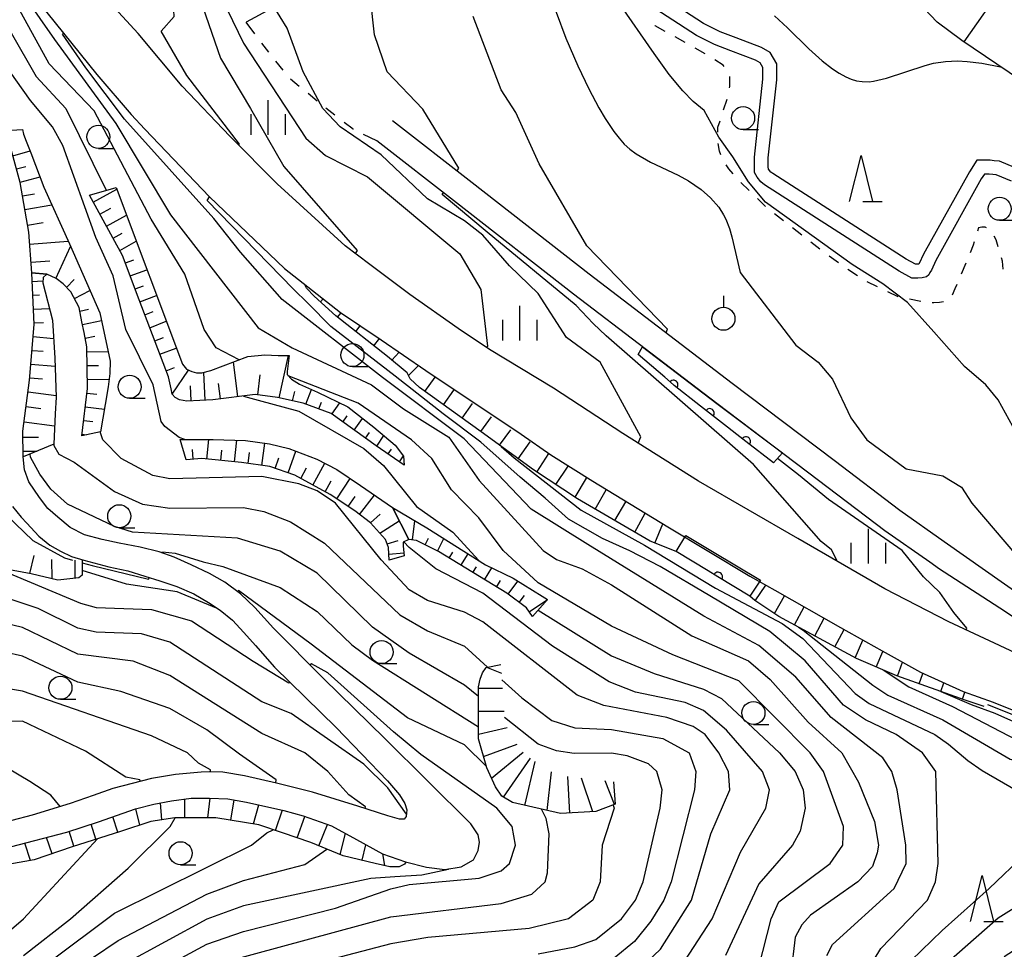
# Model space of a CAD drawing. Units: metres. Extents: x -46055 to -43747, y -144091 to -142373.
# Drawn here: x -44724 to -44617, y -142749 to -142648 of the extents above; entities that cross this region are included whole.
import ezdxf

# ---------------------------------------------------------------- set-up
doc = ezdxf.new("R2010")
doc.units = ezdxf.units.M
doc.header["$LTSCALE"] = 2.5
doc.layers.get('0').update_dxf_attribs({"linetype": 'CONTINUOUS'})
for name, color, linetype in [('2101000', 7, 'CONTINUOUS'), ('5101000', 7, 'CONTINUOUS'), ('6101110', 7, 'CONTINUOUS'), ('6101120', 7, 'CONTINUOUS'), ('6101990', 7, 'CONTINUOUS'), ('6110110', 7, 'CONTINUOUS'), ('6110120', 7, 'CONTINUOUS'), ('6130000', 7, 'CONTINUOUS'), ('6301000', 7, 'CONTINUOUS'), ('6319000', 7, 'CONTINUOUS'), ('6331000', 7, 'CONTINUOUS'), ('6332000', 7, 'CONTINUOUS'), ('6334000', 7, 'CONTINUOUS'), ('7101000', 7, 'CONTINUOUS'), ('7102000', 7, 'CONTINUOUS'), ('7201110', 7, 'CONTINUOUS'), ('7201990', 7, 'CONTINUOUS')]:
    doc.layers.add(name, color=color, linetype=linetype)

# ---------------------------------------------------------------- blocks, each defined once
blk = doc.blocks.new('633100')
at = {"color": 0, "linetype": 'ByBlock', "lineweight": -2}
blk.add_lwpolyline([(0, -0.5), (0.67, -0.5)], dxfattribs=at)
blk.add_circle((0, 0), 0.5, dxfattribs=at)
blk = doc.blocks.new('633400')
at = {"color": 0, "linetype": 'ByBlock', "lineweight": -2}
for points in [[(0, -0.75), (0, 0.75)], [(-0.75, -0.75), (-0.75, 0.15)], [(0.75, -0.75), (0.75, 0.15)]]:
    blk.add_lwpolyline(points, dxfattribs=at)
blk = doc.blocks.new('633200')
at = {"color": 0, "linetype": 'ByBlock', "lineweight": -2}
for points in [[(-0.5, -1), (0, 1), (0.5, -1)], [(0.08, -1), (0.92, -1)]]:
    blk.add_lwpolyline(points, dxfattribs=at)
blk = doc.blocks.new('631900')
at = {"color": 0, "linetype": 'ByBlock', "lineweight": -2}
blk.add_lwpolyline([(0, 0.75), (0, 0.25)], dxfattribs=at)
blk.add_circle((0, -0.25), 0.5, dxfattribs=at)
blk = doc.blocks.new('DMDR_HANEN_0.2')
at = {"color": 0, "linetype": 'Continuous', "lineweight": -2}
blk.add_arc((0, 0), 1, 180, 0, dxfattribs=at)

msp = doc.modelspace()

# ---------------------------------------------------------------- linework, layer by layer
at = {"layer": '2101000', "flags": 128}
for points in [[(-44706.67, -142655.55), (-44711.43, -142649.83), (-44717.4, -142643.35), (-44719.33, -142640.86), (-44722.05, -142636.87), (-44726.55, -142630.1)], [(-44733.65, -142630.4), (-44731.17, -142634.59), (-44728.82, -142638), (-44726.86, -142640.55), (-44721.37, -142647.55), (-44715.92, -142654.31), (-44712.21, -142658.65), (-44710.71, -142660.23)], [(-44673.26, -142684.18), (-44676.66, -142681.88), (-44681.92, -142678.2), (-44686.26, -142674.95), (-44688.97, -142672.92), (-44696.34, -142666.19), (-44701.5, -142660.99), (-44706.67, -142655.55)], [(-44683.81, -142659.3), (-44675.16, -142666.04), (-44662.43, -142675.95), (-44646.89, -142687.81), (-44635.83, -142696.18), (-44628.69, -142701.63), (-44623.85, -142705.01), (-44613.17, -142712.52), (-44612.34, -142713.3), (-44612.21, -142713.66), (-44612.15, -142713.93), (-44612.15, -142714.35), (-44612.15, -142714.74), (-44612.15, -142715.26), (-44612.15, -142715.84), (-44612.15, -142716.62), (-44612.09, -142716.84)], [(-44725.33, -142738.21), (-44719.2, -142736.59), (-44715.74, -142735.48), (-44711.75, -142734.08), (-44709.76, -142733.57), (-44707.84, -142733.2), (-44705.7, -142732.9), (-44703.71, -142732.9), (-44701.72, -142732.98), (-44699.66, -142733.35), (-44695.6, -142734.23), (-44693.53, -142734.82), (-44690.43, -142735.93), (-44687.71, -142737.4), (-44684.9, -142738.95), (-44682.39, -142739.84), (-44680.11, -142740.42), (-44678.12, -142740.64), (-44676.34, -142740.35), (-44675.02, -142739.61), (-44674.5, -142738.58), (-44674.35, -142737.69), (-44674.5, -142736.88), (-44675.31, -142735.7), (-44684.64, -142726.41), (-44691.31, -142719.92), (-44696.74, -142714.43), (-44698.77, -142712.19), (-44700.32, -142710.71), (-44702.02, -142709.46), (-44703.71, -142708.5), (-44705.7, -142707.55), (-44707.55, -142706.73), (-44709.17, -142706.14), (-44711.24, -142705.63), (-44713.52, -142705.19), (-44715.37, -142704.82), (-44717.29, -142704.3), (-44718.84, -142703.49), (-44720.16, -142702.39), (-44721.27, -142701.43), (-44722.16, -142700.25), (-44723.34, -142698.55), (-44723.78, -142697.23), (-44723.95, -142695.83), (-44723.97, -142693.06), (-44723.24, -142687.5), (-44722.74, -142681.44), (-44722.99, -142675.85), (-44723.34, -142671.42), (-44724.25, -142666.03), (-44725.69, -142660.85)], [(-44710.71, -142660.23), (-44703.7, -142667.58), (-44695.56, -142675.37), (-44689.45, -142680.16), (-44685.03, -142683.12), (-44680.2, -142686.45)], [(-44614.45, -142714.71), (-44614.73, -142714.32), (-44617.21, -142712.68), (-44623.87, -142708.37), (-44624.36, -142708.05), (-44625.44, -142707.29), (-44630.33, -142703.87), (-44637.51, -142698.39), (-44648.57, -142690.02), (-44664.13, -142678.15), (-44676.86, -142668.23), (-44685.52, -142661.5)], [(-44650.55, -142698.49), (-44658.78, -142693.29), (-44666.31, -142688.37), (-44673.26, -142684.18)], [(-44680.2, -142686.45), (-44669.84, -142693.35), (-44666.59, -142695.61), (-44662.04, -142698.47), (-44653.88, -142703.45)], [(-44630.33, -142710.17), (-44639.77, -142704.71), (-44650.55, -142698.49)], [(-44725.11, -142701.21), (-44724.15, -142702.39), (-44723.56, -142703.05), (-44722.23, -142704.45), (-44721.05, -142705.41), (-44719.87, -142706.07), (-44718.69, -142706.66), (-44717.36, -142707.07), (-44714.63, -142707.77), (-44712.57, -142708.21), (-44710.72, -142708.8), (-44709.1, -142709.31), (-44707.25, -142709.9), (-44705.41, -142710.71), (-44703.79, -142711.67), (-44702.53, -142712.48), (-44701.21, -142713.59), (-44699.95, -142714.92), (-44698.7, -142716.32), (-44696.63, -142718.68), (-44689.92, -142725.24), (-44684.35, -142731.01), (-44683.06, -142732.53), (-44682.47, -142733.49), (-44682.25, -142734.16), (-44682.32, -142734.89), (-44682.54, -142735.19), (-44683.06, -142735.19), (-44684.31, -142734.82), (-44687.56, -142733.79), (-44692.5, -142732.24), (-44696.41, -142731.28), (-44699.88, -142730.47), (-44702.24, -142730.1), (-44703.71, -142730.03), (-44704.61, -142730.1), (-44707.4, -142730.32), (-44709.98, -142730.77), (-44714.19, -142731.87), (-44716.33, -142732.61), (-44718.83, -142733.5), (-44722.97, -142734.75), (-44725.18, -142735.34)], [(-44653.88, -142703.45), (-44644.99, -142708.79), (-44642.25, -142710.32), (-44635.13, -142714.36), (-44630.6, -142716.92), (-44626.45, -142719.23), (-44621.79, -142721.32), (-44618.54, -142722.49), (-44614.25, -142724.21), (-44609.04, -142725.79)], [(-44616.14, -142717.12), (-44623.37, -142713.77), (-44630.33, -142710.17)]]:
    msp.add_lwpolyline(points, dxfattribs=at)
at = {"layer": '5101000', "flags": 128}
for points in [[(-44616.22, -142664.4), (-44617.84, -142663.71), (-44618.43, -142663.67), (-44618.87, -142663.6), (-44620.33, -142663.6), (-44621.13, -142664.87), (-44626.12, -142673.81), (-44626.58, -142674.84), (-44626.62, -142674.91), (-44626.77, -142674.91), (-44626.98, -142674.91), (-44627.98, -142674.35), (-44642.48, -142665.07), (-44642.69, -142664.89), (-44642.94, -142664.6), (-44642.97, -142664.53), (-44642.98, -142664.36), (-44642.98, -142663.35), (-44642.06, -142654.88), (-44642.06, -142654.55), (-44642.06, -142654.3), (-44642.06, -142653.89), (-44642.06, -142653.15), (-44642.78, -142651.91), (-44643.73, -142651.38), (-44646.48, -142650.31), (-44648.22, -142649.65), (-44650.01, -142648.75), (-44665.9, -142638.41)], [(-44616.54, -142665.9), (-44618.2, -142665.2), (-44618.59, -142665.17), (-44618.98, -142665.11), (-44619.5, -142665.11), (-44619.83, -142665.64), (-44624.77, -142674.49), (-44625.24, -142675.54), (-44625.41, -142675.82), (-44625.54, -142676.07), (-44625.77, -142676.29), (-44626.24, -142676.4), (-44626.73, -142676.42), (-44627.37, -142676.42), (-44628.75, -142675.65), (-44643.39, -142666.28), (-44643.77, -142665.95), (-44644.19, -142665.45), (-44644.46, -142664.95), (-44644.49, -142664.4), (-44644.49, -142663.27), (-44643.57, -142654.8), (-44643.57, -142654.55), (-44643.57, -142654.3), (-44643.57, -142653.88), (-44643.57, -142653.55), (-44643.87, -142653.03), (-44644.37, -142652.75), (-44647.03, -142651.72), (-44648.83, -142651.03), (-44650.76, -142650.06), (-44666.7, -142639.7)]]:
    msp.add_lwpolyline(points, dxfattribs=at)
at = {"layer": '6101110', "flags": 128}
for points in [[(-44717.55, -142693.54), (-44716.96, -142688.42), (-44717.01, -142683.88), (-44717.32, -142682.33), (-44717.57, -142681.17), (-44717.87, -142679.62), (-44718.75, -142677.9), (-44719.61, -142677.04), (-44720.36, -142676.46), (-44721.38, -142675.99), (-44722.99, -142675.85), (-44723.34, -142671.42), (-44724.25, -142666.03), (-44725.69, -142660.85), (-44725.88, -142660.4)], [(-44682.54, -142696.72), (-44685.58, -142694.62), (-44690.48, -142691.12), (-44693.52, -142689.99), (-44696.29, -142689.38), (-44698.75, -142689.07), (-44703.35, -142689.65), (-44706.17, -142689.78), (-44706.97, -142689.64), (-44707.42, -142689.37), (-44707.75, -142689.04), (-44707.86, -142688.45), (-44708.16, -142687.15), (-44711.34, -142678.77), (-44713.13, -142673.95), (-44716.72, -142667.42)], [(-44723.95, -142695.83), (-44723.97, -142693.06), (-44723.24, -142687.5), (-44722.74, -142681.44), (-44722.99, -142675.85)], [(-44684.18, -142707.04), (-44684.24, -142705.69), (-44684.57, -142704.8), (-44686.2, -142703), (-44687.91, -142701.7), (-44690.6, -142699.92), (-44694.44, -142697.82), (-44697.15, -142696.88), (-44700.23, -142696.46), (-44704.54, -142696.01), (-44706.23, -142696.15)], [(-44668.61, -142713.17), (-44669.24, -142712.23), (-44671.4, -142710.65), (-44678.81, -142706.13), (-44681.22, -142704.91), (-44682.05, -142704.8)]]:
    msp.add_lwpolyline(points, dxfattribs=at)
at = {"layer": '6101120', "flags": 128}
for points in [[(-44615.56, -142654.9), (-44621.95, -142650.61), (-44624.64, -142648.61), (-44628.12, -142644.93), (-44631.44, -142641.22), (-44634.07, -142637.32), (-44636.41, -142633.49), (-44639.07, -142629.06), (-44641.69, -142624.91), (-44642.66, -142623.53), (-44643.3, -142622.59), (-44643.85, -142620.76), (-44644.48, -142617.58), (-44645.36, -142613.01), (-44646.41, -142610.07), (-44647.66, -142607.61), (-44650.53, -142603.68), (-44653.05, -142600.91), (-44656.53, -142598.14), (-44661.48, -142594.45), (-44670.31, -142586.92), (-44678.77, -142579.44), (-44691.35, -142568.61), (-44691.92, -142565.57)], [(-44725.88, -142660.4), (-44724, -142660.27), (-44723.91, -142660.77), (-44723.61, -142661.54), (-44723.11, -142662.79), (-44721.68, -142666.53), (-44718.92, -142672.7), (-44715.6, -142680.2), (-44714.5, -142685.43), (-44714.53, -142686.76), (-44714.69, -142688.23), (-44715.03, -142690.16), (-44715.55, -142693.13), (-44717.55, -142693.54)], [(-44716.72, -142667.42), (-44713.85, -142666.56), (-44706.64, -142685.77), (-44706.2, -142686.3), (-44705.61, -142686.57), (-44705.12, -142686.71), (-44704.54, -142686.71), (-44703.54, -142686.47), (-44699.52, -142684.92), (-44697.7, -142684.75), (-44696.23, -142684.81), (-44695.04, -142684.84), (-44695.26, -142686.55), (-44695.26, -142686.89), (-44694.77, -142687.41), (-44693.91, -142687.94), (-44691.95, -142688.8), (-44688.68, -142690.41), (-44685.83, -142692.59), (-44683.51, -142694.56), (-44682.6, -142695.75), (-44682.54, -142696.72)], [(-44722.99, -142675.85), (-44721.38, -142675.99), (-44721.77, -142676.35), (-44721.8, -142676.93), (-44720.75, -142681), (-44720.5, -142685.12), (-44720.37, -142689.36), (-44720.45, -142691.16), (-44720.62, -142694.45), (-44723.95, -142695.83)], [(-44706.23, -142696.15), (-44706.89, -142693.96), (-44703.3, -142693.94), (-44699.78, -142694.05), (-44697.18, -142694.41), (-44695.08, -142694.94), (-44692.03, -142696.08), (-44689.85, -142697.21), (-44687.28, -142698.96), (-44683.82, -142701.34), (-44682.05, -142704.8), (-44682.66, -142705.11), (-44682.66, -142705.55), (-44682.55, -142706.57), (-44684.18, -142707.04)], [(-44682.05, -142704.8), (-44683.82, -142701.34), (-44680.08, -142703.56), (-44673.69, -142707.55), (-44670.71, -142709.02), (-44667.53, -142710.98), (-44666.96, -142711.31), (-44668.61, -142713.17)]]:
    msp.add_lwpolyline(points, dxfattribs=at)
at = {"layer": '6101990', "flags": 128}
for points in [[(-44617.35, -142644.5), (-44621.72, -142650.76)], [(-44725.06, -142663.12), (-44723.19, -142662.6)], [(-44724.66, -142664.56), (-44723.65, -142664.28)], [(-44724.26, -142666.01), (-44722.11, -142665.41)], [(-44724.01, -142667.49), (-44722.72, -142667.27)], [(-44716.32, -142668.15), (-44713.78, -142666.75)], [(-44723.76, -142668.96), (-44720.81, -142668.47)], [(-44715.6, -142669.46), (-44714.42, -142668.81)], [(-44714.88, -142670.78), (-44712.71, -142669.59)], [(-44723.47, -142670.66), (-44721.78, -142670.37)], [(-44714.15, -142672.09), (-44713.17, -142671.55)], [(-44723.24, -142672.74), (-44719.05, -142672.41)], [(-44720.38, -142676.45), (-44718.79, -142672.99)], [(-44713.43, -142673.41), (-44711.65, -142672.42)], [(-44723.08, -142674.7), (-44721.04, -142674.55)], [(-44712.82, -142674.77), (-44711.92, -142674.44)], [(-44712.3, -142676.18), (-44710.49, -142675.5)], [(-44722.95, -142676.78), (-44721.79, -142676.73)], [(-44719.24, -142677.42), (-44718.4, -142676.58)], [(-44711.78, -142677.58), (-44710.87, -142677.25)], [(-44722.88, -142678.28), (-44722.17, -142678.25)], [(-44718.38, -142678.62), (-44716.68, -142677.75)], [(-44711.25, -142678.99), (-44709.44, -142678.3)], [(-44722.81, -142679.78), (-44721.08, -142679.7)], [(-44717.8, -142679.99), (-44716.83, -142679.8)], [(-44710.72, -142680.39), (-44709.82, -142680.05)], [(-44722.75, -142681.28), (-44721.74, -142681.23)], [(-44717.5, -142681.46), (-44715.43, -142681.02)], [(-44710.19, -142681.8), (-44708.39, -142681.11)], [(-44722.85, -142682.77), (-44720.63, -142682.96)], [(-44717.2, -142682.93), (-44716.15, -142682.73)], [(-44709.65, -142683.23), (-44708.7, -142682.88)], [(-44722.98, -142684.27), (-44721.76, -142684.37)], [(-44717.01, -142684.42), (-44714.72, -142684.39)], [(-44709.1, -142684.67), (-44707.3, -142684.02)], [(-44723.1, -142685.76), (-44720.47, -142685.98)], [(-44700.61, -142689.3), (-44701.09, -142685.52)], [(-44696.12, -142689.41), (-44695.11, -142684.84)], [(-44716.99, -142685.92), (-44715.75, -142685.9)], [(-44708.41, -142686.48), (-44707.5, -142686.12)], [(-44707.75, -142689.02), (-44705.99, -142686.4)], [(-44704.17, -142689.69), (-44704.31, -142686.66)], [(-44723.22, -142687.26), (-44721.83, -142687.37)], [(-44716.97, -142687.42), (-44714.6, -142687.39)], [(-44702.51, -142689.54), (-44702.71, -142687.88)], [(-44698.45, -142689.11), (-44698.18, -142686.94)], [(-44723.41, -142688.78), (-44720.37, -142689.17)], [(-44717.02, -142688.91), (-44715.94, -142689.04)], [(-44705.68, -142689.76), (-44705.76, -142688.11)], [(-44694.66, -142689.74), (-44694.44, -142688.74)], [(-44693.21, -142690.11), (-44692.61, -142688.51)], [(-44691.8, -142690.63), (-44691.53, -142689.89)], [(-44690.41, -142691.18), (-44689.55, -142689.98)], [(-44723.62, -142690.37), (-44722.03, -142690.57)], [(-44717.19, -142690.4), (-44715.11, -142690.64)], [(-44723.83, -142692.02), (-44720.52, -142692.46)], [(-44717.36, -142691.89), (-44716.37, -142692.01)], [(-44689.19, -142692.05), (-44688.72, -142691.39)], [(-44687.97, -142692.92), (-44687.06, -142691.65)], [(-44686.74, -142693.79), (-44686.31, -142693.18)], [(-44723.96, -142693.71), (-44722.27, -142693.7)], [(-44717.53, -142693.38), (-44717.06, -142693.44)], [(-44703.97, -142696.07), (-44703.75, -142693.94)], [(-44700.98, -142696.38), (-44700.74, -142694.02)], [(-44698.01, -142696.76), (-44697.68, -142694.34)], [(-44685.52, -142694.66), (-44684.74, -142693.52)], [(-44723.95, -142695.21), (-44722.42, -142695.2)], [(-44705.46, -142696.09), (-44705.55, -142695.02)], [(-44702.48, -142696.23), (-44702.36, -142695.1)], [(-44699.49, -142696.56), (-44699.33, -142695.35)], [(-44695.13, -142697.58), (-44694.32, -142695.22)], [(-44684.29, -142695.51), (-44683.93, -142695)], [(-44696.55, -142697.09), (-44696.15, -142695.93)], [(-44683.06, -142696.37), (-44682.61, -142695.73)], [(-44693.77, -142698.19), (-44693.14, -142697.04)], [(-44692.45, -142698.91), (-44691.15, -142696.53)], [(-44691.14, -142699.63), (-44690.48, -142698.43)], [(-44689.86, -142700.41), (-44688.4, -142698.2)], [(-44688.61, -142701.24), (-44687.88, -142700.14)], [(-44687.38, -142702.1), (-44685.78, -142699.99)], [(-44686.19, -142703.01), (-44685.15, -142702.07)], [(-44685.18, -142704.13), (-44683.09, -142702.77)], [(-44681.65, -142704.86), (-44681.38, -142702.79)], [(-44684.39, -142705.27), (-44683.2, -142704.93)], [(-44680.27, -142705.39), (-44679.9, -142704.65)], [(-44678.93, -142706.07), (-44678.24, -142704.71)], [(-44684.21, -142706.42), (-44682.58, -142706.26)], [(-44677.65, -142706.84), (-44677.26, -142706.2)], [(-44676.37, -142707.62), (-44675.6, -142706.36)], [(-44675.09, -142708.4), (-44674.7, -142707.78)], [(-44673.8, -142709.18), (-44673.01, -142707.88)], [(-44672.52, -142709.97), (-44672.09, -142709.26)], [(-44671.25, -142710.76), (-44670.2, -142709.33)], [(-44670.04, -142711.64), (-44669.48, -142710.88)], [(-44668.96, -142712.65), (-44666.97, -142711.31)]]:
    msp.add_lwpolyline(points, dxfattribs=at)
at = {"layer": '6110110', "linetype": 'Continuous'}
for points in [[(-44654.23, -142687.19), (-44657.1, -142684.73)], [(-44653.29, -142688.01), (-44654.23, -142687.19)], [(-44653.2, -142688.08), (-44653.29, -142688.01)], [(-44650.33, -142690.32), (-44653.2, -142688.08)], [(-44649.35, -142691.09), (-44650.33, -142690.32)], [(-44647.42, -142692.6), (-44649.35, -142691.09)], [(-44646.39, -142693.4), (-44647.42, -142692.6)], [(-44645.4, -142694.16), (-44646.39, -142693.4)], [(-44642.41, -142696.48), (-44645.4, -142694.16)], [(-44649.52, -142708.21), (-44652.97, -142706.13)], [(-44648.45, -142708.86), (-44649.52, -142708.21)], [(-44645, -142710.95), (-44648.45, -142708.86)]]:
    msp.add_lwpolyline(points, dxfattribs=at)
at = {"layer": '6110120', "flags": 128}
for points in [[(-44657.1, -142684.73), (-44656.63, -142683.87), (-44648.57, -142690.02), (-44641.45, -142695.4), (-44642.41, -142696.48)], [(-44652.97, -142706.13), (-44651.94, -142704.39), (-44649.04, -142706.1), (-44643.83, -142709.22), (-44645, -142710.95)]]:
    msp.add_lwpolyline(points, dxfattribs=at)
at = {"layer": '6130000', "linetype": 'Continuous'}
msp.add_lwpolyline([(-44694.66, -142645.86), (-44699.72, -142648.61)], dxfattribs=at)
at = {"layer": '6301000', "linetype": 'Continuous'}
for points in [[(-44698.77, -142649.89), (-44699.72, -142648.61)], [(-44655.27, -142649), (-44655.29, -142649)], [(-44654.2, -142649.61), (-44655.27, -142649)], [(-44652.01, -142650.83), (-44653.11, -142650.22)], [(-44697.25, -142651.87), (-44698.02, -142650.88)], [(-44649.83, -142652.05), (-44650.92, -142651.44)], [(-44695.7, -142653.83), (-44696.47, -142652.85)], [(-44647.89, -142653.27), (-44648.77, -142652.71)], [(-44647.77, -142653.43), (-44647.89, -142653.27)], [(-44693.94, -142655.59), (-44694.91, -142654.79)], [(-44647.17, -142655.04), (-44647.17, -142654.51)], [(-44647.18, -142655.76), (-44647.17, -142655.6)], [(-44647.17, -142655.6), (-44647.17, -142655.04)], [(-44692.01, -142657.18), (-44692.98, -142656.38)], [(-44690.06, -142658.73), (-44691.05, -142657.97)], [(-44647.83, -142658.15), (-44647.43, -142656.97)], [(-44688.1, -142660.24), (-44689.07, -142659.5)], [(-44648.45, -142660.02), (-44648.22, -142659.34)], [(-44648.45, -142660.55), (-44648.45, -142660.02)], [(-44688.07, -142660.26), (-44688.1, -142660.24)], [(-44685.52, -142661.5), (-44686.95, -142660.8)], [(-44648.28, -142662.63), (-44648.44, -142661.8)], [(-44648.13, -142663.01), (-44648.28, -142662.63)], [(-44647.26, -142664.54), (-44647.55, -142664.11)], [(-44646.78, -142665.09), (-44647.26, -142664.54)], [(-44645.06, -142666.9), (-44645.96, -142666.03)], [(-44643.28, -142668.63), (-44644.16, -142667.77)], [(-44643.27, -142668.64), (-44643.28, -142668.63)], [(-44641.31, -142670.2), (-44642.29, -142669.42)], [(-44639.35, -142671.75), (-44640.33, -142670.97)], [(-44620.14, -142670.95), (-44620.25, -142671.3)], [(-44619.78, -142670.89), (-44620.14, -142670.95)], [(-44619.4, -142670.9), (-44619.78, -142670.89)], [(-44619.28, -142670.97), (-44619.4, -142670.9)], [(-44618.23, -142672.25), (-44618.42, -142671.85)], [(-44637.37, -142673.27), (-44638.37, -142672.52)], [(-44620.7, -142672.83), (-44621.05, -142673.66)], [(-44620.6, -142672.49), (-44620.7, -142672.83)], [(-44617.99, -142673.03), (-44618.23, -142672.25)], [(-44635.36, -142674.77), (-44636.36, -142674.02)], [(-44621.53, -142674.81), (-44622.01, -142675.97)], [(-44617.54, -142674.58), (-44617.65, -142674.23)], [(-44617.45, -142675.46), (-44617.54, -142674.58)], [(-44633.29, -142676.17), (-44634.34, -142675.49)], [(-44631.11, -142677.37), (-44632.23, -142676.82)], [(-44622.5, -142677.12), (-44622.69, -142677.59)], [(-44628.86, -142678.46), (-44629.98, -142677.92)], [(-44622.69, -142677.59), (-44622.98, -142678.27)], [(-44626.41, -142678.96), (-44627.64, -142678.72)], [(-44624.99, -142679.11), (-44625.17, -142679.11)], [(-44624.36, -142679.08), (-44624.99, -142679.11)], [(-44623.93, -142679), (-44624.36, -142679.08)]]:
    msp.add_lwpolyline(points, dxfattribs=at)
at = {"layer": '7101000', "flags": 128}
for points, elevation in [([(-44729.04, -142638.32), (-44720.55, -142650.48), (-44713.87, -142659.62), (-44707.94, -142669.53), (-44698.42, -142681.83), (-44694.73, -142684), (-44686.09, -142688), (-44682.62, -142690.62), (-44677.7, -142693.7), (-44674.39, -142698.39), (-44667.43, -142706), (-44666, -142706.97), (-44663.19, -142708), (-44660, -142709.75), (-44651.28, -142715.28), (-44645.11, -142718), (-44642.77, -142720), (-44638.64, -142724.64), (-44634.99, -142728), (-44633.17, -142731.17), (-44631.44, -142735.44), (-44631, -142738), (-44631.16, -142738.84), (-44631.67, -142740.33), (-44633.24, -142742), (-44638.38, -142745.62), (-44639.35, -142746.65), (-44640.07, -142748), (-44640.53, -142752)], 160), ([(-44657.12, -142694.35), (-44656.84, -142693.65), (-44661.24, -142685.54), (-44664.89, -142682.88), (-44668, -142678.08), (-44671.1, -142675.1), (-44674, -142671.74), (-44676, -142670.19), (-44680, -142667.82), (-44685.03, -142663.03), (-44689.48, -142660), (-44691.37, -142658), (-44693.52, -142654), (-44695.26, -142649.26), (-44697.52, -142645.52)], 150), ([(-44719.91, -142733.82), (-44720.95, -142732.59), (-44723.23, -142731.11), (-44725.7, -142729.63), (-44730, -142728.44), (-44735.37, -142727.37), (-44744.44, -142724.44), (-44745.8, -142723.8), (-44746.77, -142722.77), (-44748.46, -142720), (-44748.8, -142718.8), (-44750, -142710.93), (-44751.48, -142704), (-44756.03, -142694), (-44756.2, -142692), (-44756.87, -142690), (-44758, -142689.33), (-44760, -142689.22), (-44768, -142691.67), (-44772, -142692.1), (-44774, -142691.73), (-44778, -142690.29), (-44780, -142688.43), (-44780.89, -142686)], 190), ([(-44720.61, -142694.25), (-44720.6, -142694.6), (-44720.05, -142695.53), (-44718.41, -142696.41), (-44714, -142699.59), (-44710.97, -142700.97), (-44708, -142701.4), (-44700, -142701.34), (-44697.78, -142701.78), (-44694.9, -142702.9), (-44691.2, -142705.2), (-44683, -142713), (-44680, -142714.74), (-44676, -142716.41), (-44673.48, -142718.67)], 170), ([(-44682.3, -142734.65), (-44684.31, -142731.79), (-44686.93, -142729.22), (-44694.82, -142723.72), (-44698, -142722.45), (-44708, -142715.98), (-44711.07, -142715.07), (-44716, -142714.86), (-44718, -142714.45), (-44722.32, -142712.32), (-44728.33, -142710.33)], 180), ([(-44630.5, -142718.98), (-44627.69, -142720.82), (-44622.95, -142722.95), (-44616, -142726.56), (-44609.19, -142729.19), (-44606.88, -142730.88), (-44604.33, -142734), (-44603.35, -142736), (-44603.18, -142738), (-44604.07, -142740), (-44606, -142742.37), (-44608, -142744.12), (-44617.33, -142750.16)], 150), ([(-44671.93, -142720.06), (-44669.77, -142722), (-44666.48, -142724.48), (-44664, -142725.26), (-44660, -142725.44), (-44654.43, -142726.43), (-44651.57, -142728), (-44650.85, -142730), (-44650.98, -142732), (-44653.53, -142742), (-44654.32, -142744), (-44655.73, -142746.27), (-44657.53, -142748.47), (-44659.73, -142750.27)], 170), ([(-44677.8, -142740.59), (-44677.74, -142740.67), (-44680.62, -142741.27), (-44683.55, -142741.47), (-44686.18, -142741.63), (-44700, -142744.62), (-44704, -142746.06), (-44713.04, -142750.96)], 180)]:
    msp.add_lwpolyline(points, dxfattribs=dict(at, elevation=elevation))
at = {"layer": '7102000', "flags": 128}
for points, elevation in [([(-44700.5, -142661.99), (-44700.43, -142661.86), (-44706.17, -142654.41), (-44708.96, -142649.6), (-44707.55, -142648), (-44707.66, -142646), (-44708.99, -142644), (-44711.38, -142642), (-44717.9, -142639.9), (-44719.09, -142639.09), (-44720.88, -142636.88), (-44721.48, -142635.48), (-44721.89, -142632), (-44722.62, -142630), (-44725.46, -142625.46), (-44726.66, -142622.66), (-44727.8, -142617.8), (-44732, -142610), (-44732.57, -142608.48)], 156), ([(-44723.95, -142618.97), (-44722.54, -142624), (-44719.24, -142629.24), (-44716.64, -142634.64), (-44715.2, -142636), (-44710, -142639.32), (-44707.61, -142641.61), (-44705.87, -142643.87), (-44704.75, -142646), (-44702.51, -142652.51), (-44699.23, -142658), (-44695.61, -142664.3), (-44687.65, -142673.41), (-44687.85, -142673.76)], 154), ([(-44743.32, -142623.35), (-44743.2, -142623.8), (-44743.14, -142625.91), (-44744.02, -142634), (-44743.45, -142636), (-44740.94, -142638), (-44738, -142639.12), (-44732, -142640.63), (-44730, -142642.16), (-44728, -142644.99), (-44722.52, -142654.52), (-44719.29, -142658), (-44714.92, -142666.88)], 164), ([(-44700.47, -142685.28), (-44702.98, -142684), (-44704.26, -142682), (-44706.36, -142676), (-44710.02, -142670.02), (-44716.23, -142658.23), (-44721.13, -142653.13), (-44726.1, -142644), (-44728, -142641.11), (-44730, -142638.86), (-44732, -142637.44), (-44735.81, -142635.81), (-44738.3, -142634), (-44739.19, -142632), (-44741.08, -142624.83), (-44741.62, -142622.72)], 162), ([(-44715.02, -142627.95), (-44714, -142630.78), (-44711.82, -142634), (-44708.81, -142636.81), (-44705.15, -142641.15), (-44703.56, -142643.56), (-44700, -142650.91), (-44693.22, -142661.22), (-44691.1, -142663.1), (-44686.52, -142665.41), (-44676.51, -142673.79), (-44674.22, -142677.67), (-44673.49, -142683.8), (-44673.58, -142683.96)], 152), ([(-44706.37, -142693.96), (-44706.99, -142693.72), (-44708.55, -142692.55), (-44708.95, -142692), (-44709.83, -142688), (-44712.77, -142682), (-44714.17, -142676.17), (-44716.05, -142672), (-44719.63, -142662), (-44720.75, -142660), (-44723.14, -142657.14), (-44730, -142647.52), (-44732, -142645.65), (-44745.2, -142641.2), (-44746.47, -142640.47), (-44747.41, -142639.41), (-44748.06, -142638), (-44747.77, -142632.93), (-44746.67, -142628.81), (-44746.74, -142628.68)], 166), ([(-44615.62, -142694), (-44618, -142689.65), (-44619.35, -142688), (-44621.65, -142686), (-44624.98, -142682.26), (-44627.84, -142679.05), (-44630.52, -142677.05), (-44633.86, -142674.92), (-44643.29, -142668.15), (-44645.11, -142665.97), (-44646.82, -142663.24), (-44648.34, -142661.11), (-44649.94, -142658.21), (-44651.13, -142657.24), (-44652.27, -142656.09), (-44653.75, -142654.3), (-44655.38, -142652.03), (-44659.27, -142646.45), (-44662.33, -142643.74), (-44665.72, -142640.68), (-44665.54, -142640.45)], 142), ([(-44667.06, -142644.67), (-44664.97, -142650.35), (-44663.66, -142653.34), (-44662.46, -142655.85), (-44661.38, -142657.93), (-44660.71, -142659.07), (-44659.75, -142660.5), (-44659.19, -142661.21), (-44658.62, -142661.85), (-44658.03, -142662.4), (-44657.34, -142662.91), (-44655.77, -142663.81), (-44652.78, -142665.22), (-44651.65, -142665.85), (-44650.26, -142666.79), (-44649.26, -142667.68), (-44648.36, -142668.72), (-44647.85, -142669.53), (-44647.6, -142670.03), (-44647.21, -142671.04), (-44646.93, -142671.93), (-44646.05, -142675.8), (-44640, -142683.7), (-44637.56, -142685.56), (-44636, -142687.39), (-44634, -142691.59), (-44632.28, -142694), (-44628, -142697.13), (-44624, -142697.9), (-44622, -142699.13), (-44620.86, -142700.86), (-44616, -142706.53)], 144), ([(-44676.79, -142664.77), (-44676.59, -142664.46), (-44680.51, -142658.08), (-44684.4, -142654), (-44685.75, -142650), (-44686.19, -142646)], 148), ([(-44654.08, -142682.33), (-44653.94, -142681.98), (-44662.7, -142672.91), (-44667.89, -142664), (-44670.41, -142658.41), (-44672, -142655.96), (-44675.04, -142648)], 146), ([(-44642.29, -142647.93), (-44640.88, -142649.23), (-44638.59, -142651.52), (-44637.14, -142652.8), (-44636, -142653.67), (-44635.26, -142654.17), (-44634.55, -142654.57), (-44633.96, -142654.81), (-44633.4, -142654.97), (-44632.77, -142655.07), (-44632.03, -142655.08), (-44631.56, -142655.03), (-44630.15, -142654.69), (-44625.94, -142653.31), (-44625.03, -142653.08), (-44623.71, -142652.87), (-44622.41, -142652.81), (-44621.36, -142652.87), (-44619.77, -142653.07), (-44617.73, -142653.45)], 142), ([(-44636.61, -142750), (-44636, -142748.79), (-44629.29, -142742.71), (-44628, -142740), (-44628.04, -142738), (-44628.96, -142732), (-44629.55, -142730), (-44630.52, -142728.52), (-44636.15, -142724.15), (-44640, -142719.77), (-44644, -142716.32), (-44649.98, -142713.14), (-44662.6, -142705.35), (-44668.73, -142701.52), (-44676.02, -142693.89), (-44684.89, -142687.2), (-44695.79, -142678.74), (-44700.32, -142673.59), (-44703.21, -142669.94), (-44712.92, -142659.15), (-44717.13, -142653.56), (-44719.65, -142649.92), (-44719.55, -142649.8)], 158), ([(-44633.65, -142754), (-44630.76, -142749.24), (-44625.67, -142744), (-44624.81, -142742), (-44624.51, -142740), (-44624.76, -142730), (-44626.23, -142728), (-44629.09, -142726), (-44632.4, -142724.4), (-44634.8, -142722.8), (-44638.97, -142718), (-44642.82, -142714.82), (-44649.32, -142710.94), (-44654.73, -142707.74), (-44658.03, -142706.03), (-44660.98, -142704.7), (-44664.67, -142702.61), (-44667.23, -142700.31), (-44669.93, -142698.05), (-44674.22, -142694.24), (-44678.3, -142691.15), (-44683.51, -142687.08), (-44690.51, -142681.69), (-44692.96, -142679.19), (-44694.59, -142677.57), (-44703.94, -142667.98), (-44703.7, -142667.57)], 156), ([(-44635.56, -142707.14), (-44635.52, -142707.07), (-44636.12, -142705.94), (-44637.24, -142705.03), (-44644.57, -142696.66), (-44660.58, -142682.7), (-44662, -142681.34), (-44663.84, -142679.38), (-44673.52, -142671.42), (-44678.4, -142667.32), (-44678.28, -142667.12)], 148), ([(-44727.5, -142681.38), (-44727.87, -142685.93), (-44728.33, -142692.54), (-44728.4, -142694.71), (-44728.75, -142698), (-44727.88, -142700), (-44726.68, -142701.3), (-44722.88, -142704.91), (-44719.45, -142706.81), (-44718.59, -142707.05)], 174), ([(-44644, -142751.26), (-44642.66, -142746), (-44641.82, -142744.18), (-44636.25, -142740), (-44634.86, -142738), (-44634.79, -142736), (-44636.97, -142730), (-44638.42, -142728), (-44646.18, -142720.18), (-44653.35, -142717.35), (-44660, -142714.24), (-44668, -142709.5), (-44671.8, -142706), (-44674.44, -142702.44), (-44677.41, -142699.41), (-44679.54, -142696), (-44681.76, -142694), (-44687.53, -142690), (-44695.14, -142687.02)], 162), ([(-44700.01, -142689.23), (-44698.4, -142689.67), (-44694, -142690.86), (-44686.91, -142694.91), (-44684.78, -142696.78), (-44681.21, -142701.21), (-44677.27, -142704), (-44674.42, -142707.09)], 164), ([(-44657.51, -142752), (-44654.7, -142749.3), (-44651.33, -142744), (-44649.22, -142736.78), (-44647.17, -142732), (-44647.31, -142730), (-44648.34, -142728), (-44649.85, -142726), (-44651.14, -142725.14), (-44654, -142724.14), (-44660.85, -142722.85), (-44663.73, -142721.73), (-44674, -142713.76), (-44676, -142712.7), (-44680, -142711.45), (-44682, -142710.27), (-44685.03, -142707.03), (-44690, -142700.85), (-44692, -142699.53), (-44694, -142698.75), (-44698, -142697.97), (-44708, -142698.21), (-44709.84, -142697.84), (-44713.3, -142696), (-44715.3, -142694), (-44715.59, -142693.13)], 168), ([(-44671.99, -142694.7), (-44670.58, -142695.93), (-44663.3, -142701.64), (-44656.41, -142705.42), (-44648.73, -142710.1), (-44641.46, -142713.93), (-44639.24, -142715.55), (-44633.53, -142721.53), (-44632, -142722.61), (-44624.88, -142726), (-44623.38, -142727.05), (-44621.31, -142728.82), (-44619.74, -142729.9), (-44615.09, -142732.59)], 154), ([(-44674.48, -142721.86), (-44676, -142720.64), (-44682, -142717.14), (-44686, -142714.32), (-44692, -142708.48), (-44696, -142706.06), (-44700.65, -142704.65), (-44712.07, -142704), (-44714, -142703.38), (-44719.12, -142700.97), (-44720.92, -142699.34), (-44722.12, -142697.71), (-44723.16, -142695.86), (-44723.19, -142695.51)], 172), ([(-44621.48, -142714.64), (-44621.41, -142714.45), (-44622.82, -142712.74), (-44624.35, -142710.57), (-44626.11, -142708.87), (-44628.42, -142706), (-44636.45, -142700.45), (-44639.71, -142697.8), (-44641.99, -142696)], 146), ([(-44652.59, -142751.41), (-44649.08, -142746), (-44646, -142738.79), (-44643.23, -142734), (-44642.86, -142732), (-44643.6, -142730), (-44647.51, -142725.51), (-44650, -142723.37), (-44652, -142722.5), (-44657.39, -142721.39), (-44660.28, -142720.28), (-44666.41, -142716.41), (-44674, -142710.65), (-44679.09, -142708), (-44682, -142705.67), (-44682.57, -142705.06)], 166), ([(-44708.84, -142706.26), (-44708.79, -142706.16), (-44707.44, -142706.29), (-44704.39, -142707.25), (-44702.23, -142707.73), (-44696, -142710.03), (-44692, -142712.63), (-44688.24, -142716.24), (-44686, -142717.91), (-44674.48, -142725.17)], 174), ([(-44726.72, -142707.76), (-44726.17, -142708.17), (-44717.72, -142711.72), (-44716, -142712.19), (-44710, -142712.41), (-44705.66, -142713.66), (-44698.95, -142718.04), (-44695.07, -142720.39), (-44694.96, -142720.31)], 178), ([(-44717.53, -142707.34), (-44716.43, -142707.62), (-44710.31, -142709.13), (-44710.23, -142708.96)], 174), ([(-44702.89, -142712.25), (-44702.93, -142712.28), (-44707.2, -142710.5), (-44712.72, -142709.65), (-44717.53, -142708.19)], 176), ([(-44673.6, -142729.45), (-44676, -142727.12), (-44682.19, -142724.19), (-44692.63, -142716.17), (-44700.55, -142710.36), (-44700.67, -142710.46)], 176), ([(-44686.79, -142734.03), (-44686.73, -142733.86), (-44688.55, -142732.55), (-44690.83, -142730), (-44693.32, -142728), (-44698, -142725.87), (-44708, -142719.58), (-44712, -142718.03), (-44718, -142717.28), (-44724, -142714.38), (-44733.98, -142711.98)], 182), ([(-44668, -142712.49), (-44660, -142717.46), (-44655.36, -142719.36), (-44650, -142721.06), (-44648.07, -142722.07), (-44641.76, -142728), (-44640.05, -142730), (-44639.17, -142732), (-44638.96, -142734), (-44639.5, -142736.5), (-44640.34, -142738), (-44644, -142742.22), (-44647.61, -142750)], 164), ([(-44639.69, -142714.32), (-44639.19, -142714.67), (-44631.62, -142720.65), (-44630, -142721.71), (-44624, -142724.41), (-44616.68, -142728.68), (-44612, -142729.91), (-44610, -142730.75), (-44608.21, -142732), (-44606.84, -142734), (-44606.26, -142736), (-44606.92, -142738), (-44608, -142739.28), (-44610, -142740.93), (-44618, -142745.95), (-44624.89, -142752)], 152), ([(-44696.49, -142731.26), (-44696.45, -142730.91), (-44700.44, -142728.14), (-44704, -142725.47), (-44708, -142723.16), (-44713.34, -142721.33), (-44718, -142720.32), (-44724, -142717.5), (-44731.73, -142715.73)], 184), ([(-44711.29, -142752.71), (-44704, -142748.75), (-44700, -142747.39), (-44690, -142744.84), (-44684, -142742.74), (-44682, -142742.29), (-44674.39, -142741.61), (-44672, -142740.8), (-44671.1, -142740), (-44670.43, -142738), (-44670.79, -142736), (-44672.49, -142734), (-44680.72, -142728.18), (-44683.71, -142725.69), (-44690.82, -142719.31), (-44692.6, -142718.3), (-44692.77, -142718.44)], 178), ([(-44703.6, -142730.03), (-44703.58, -142729.82), (-44704.89, -142729.11), (-44706.08, -142728), (-44710, -142726.15), (-44724, -142721.28), (-44732, -142719.93)], 186), ([(-44612.07, -142752), (-44605.3, -142746.7), (-44601.36, -142742), (-44600.3, -142740), (-44599.89, -142738), (-44600.37, -142736), (-44600.97, -142734.97), (-44605.26, -142730), (-44605.68, -142729.75), (-44610.43, -142727.22), (-44618.33, -142723.72), (-44620.91, -142722.78), (-44624.19, -142721.35)], 148), ([(-44602.91, -142750), (-44597.76, -142742.24), (-44596.83, -142740), (-44596.57, -142736.57), (-44597.49, -142733.49), (-44598.42, -142732.42), (-44603.51, -142728.95), (-44606.81, -142727.34), (-44616.42, -142723.82), (-44616.46, -142723.81), (-44619.14, -142722.77)], 146), ([(-44668, -142749.81), (-44664, -142749.06), (-44661.73, -142748.27), (-44658.92, -142746), (-44657.4, -142744), (-44656.58, -142742), (-44654.71, -142734), (-44654.51, -142732), (-44655.07, -142730), (-44656, -142729.19), (-44658.31, -142728.31), (-44660, -142728.01), (-44664.06, -142728.06), (-44666, -142727.78), (-44668, -142727.04), (-44671.63, -142724.14)], 172), ([(-44711.18, -142731.08), (-44711.26, -142730.93), (-44712.78, -142730.62), (-44717.17, -142727.8), (-44724, -142724.56), (-44730, -142724.63)], 188), ([(-44659.85, -142733.66), (-44659.74, -142734), (-44661.04, -142738), (-44661.23, -142742), (-44662.04, -142744), (-44664.68, -142746), (-44668.95, -142747.05), (-44679.96, -142748.04), (-44684, -142748.74), (-44702, -142753.42)], 174), ([(-44723.89, -142750), (-44718.79, -142746), (-44712.52, -142740.51), (-44707.98, -142735.97), (-44707.44, -142735.03)], 186), ([(-44702, -142750.69), (-44684, -142745.79), (-44672, -142744.35), (-44668.67, -142743.33), (-44667.21, -142742), (-44666.97, -142741.03), (-44666.79, -142736.78), (-44667.12, -142735.12), (-44667.63, -142734.11)], 176), ([(-44721.21, -142750.79), (-44714, -142745.39), (-44699.14, -142738), (-44697.46, -142736.66), (-44696.77, -142736.33)], 184), ([(-44728.58, -142750), (-44723.92, -142746), (-44715.86, -142737.32)], 188), ([(-44722, -142754), (-44713.63, -142748.37), (-44704, -142743.35), (-44700, -142741.84), (-44693.35, -142740.11), (-44690.95, -142738.43)], 182), ([(-44615.02, -142738.95), (-44618.97, -142742.71), (-44624.09, -142747.28), (-44627.45, -142750.55)], 154)]:
    msp.add_lwpolyline(points, dxfattribs=dict(at, elevation=elevation))
at = {"layer": '7201110', "flags": 128}
for points in [[(-44652.97, -142706.13), (-44655.81, -142704.99), (-44663.7, -142700.39), (-44668.48, -142697.26), (-44674.18, -142693.1), (-44680.87, -142688.31), (-44681.9, -142687.37), (-44682.2, -142686.7), (-44684.36, -142684.93), (-44689.95, -142680.53), (-44692.32, -142678.39), (-44693.15, -142677.51), (-44693.37, -142677.09)], [(-44717.53, -142707.07), (-44717.53, -142708.23), (-44717.53, -142708.7), (-44717.89, -142708.98), (-44720.19, -142709.23), (-44723.07, -142708.53), (-44726.41, -142707.92), (-44728.54, -142706.79), (-44733.25, -142702.77), (-44733.88, -142701.27), (-44734.16, -142699.84), (-44734.46, -142697.93), (-44734.46, -142695.82), (-44734.43, -142693.41), (-44734.07, -142692.31), (-44733.71, -142691.34), (-44733.29, -142690.34), (-44732.35, -142689.6), (-44731.33, -142689.4)], [(-44619.51, -142722.95), (-44621.57, -142722.28), (-44629.01, -142719.62), (-44633.41, -142717.74), (-44641.82, -142713.16), (-44644.45, -142711.43), (-44645, -142710.95)], [(-44659.79, -142731.14), (-44659.63, -142733.57), (-44661.73, -142734.37), (-44665.55, -142734.59), (-44670.78, -142733.37), (-44671.94, -142732.68), (-44672.61, -142731.68), (-44673.55, -142729.63), (-44674.48, -142726.45), (-44674.48, -142722.6), (-44674.48, -142720.83), (-44674.29, -142719.97), (-44674.04, -142719.28), (-44673.65, -142718.7), (-44672.04, -142718.4)], [(-44682.37, -142739.85), (-44682.52, -142740.09), (-44683.1, -142740.36), (-44684.1, -142740.36), (-44685.68, -142740), (-44689.16, -142739.17), (-44692.68, -142737.73), (-44695.75, -142736.67), (-44698.32, -142735.81), (-44703, -142735.03), (-44707.45, -142735.03), (-44710.08, -142735.44), (-44713.37, -142736.52), (-44718.63, -142738.2), (-44722.73, -142739.61), (-44727.05, -142740.36), (-44734.44, -142741.35), (-44743.05, -142741.37), (-44750.22, -142740.22), (-44752.2, -142739.45), (-44752.67, -142739.06), (-44753.03, -142738.59), (-44753.39, -142738.2), (-44753.66, -142737.81)]]:
    msp.add_lwpolyline(points, dxfattribs=at)
at = {"layer": '7201990', "flags": 128}
for points in [[(-44691.64, -142679.01), (-44691.34, -142678.67)], [(-44689.77, -142680.67), (-44689.4, -142680.19)], [(-44687.8, -142682.21), (-44687.31, -142681.59)], [(-44685.84, -142683.76), (-44685.23, -142682.99)], [(-44683.89, -142685.32), (-44683.09, -142684.46)], [(-44682.07, -142686.99), (-44681, -142685.9)], [(-44680.31, -142688.72), (-44679.19, -142687.16)], [(-44678.27, -142690.17), (-44677.15, -142688.59)], [(-44676.24, -142691.63), (-44675.1, -142690.03)], [(-44674.21, -142693.08), (-44673.04, -142691.48)], [(-44672.19, -142694.56), (-44670.97, -142692.89)], [(-44670.17, -142696.03), (-44668.86, -142694.2)], [(-44668.14, -142697.48), (-44666.82, -142695.47)], [(-44666.05, -142698.85), (-44664.72, -142696.83)], [(-44663.95, -142700.22), (-44662.72, -142698.13)], [(-44661.8, -142701.5), (-44660.6, -142699.43)], [(-44659.64, -142702.76), (-44658.45, -142700.71)], [(-44657.48, -142704.02), (-44656.37, -142701.95)], [(-44655.29, -142705.2), (-44654.45, -142703.1)], [(-44723.21, -142708.51), (-44722.74, -142706.55)], [(-44720.78, -142709.09), (-44720.83, -142707)], [(-44718.3, -142709.02), (-44718.28, -142707.05)], [(-44644.39, -142711.47), (-44643.26, -142709.76)], [(-44642.3, -142712.85), (-44641.2, -142710.92)], [(-44640.13, -142714.08), (-44639.07, -142712.13)], [(-44637.93, -142715.28), (-44636.89, -142713.36)], [(-44635.74, -142716.47), (-44634.72, -142714.6)], [(-44633.54, -142717.66), (-44632.7, -142715.74)], [(-44631.25, -142718.66), (-44630.52, -142716.97)], [(-44673.59, -142718.69), (-44671.98, -142719.32)], [(-44628.95, -142719.64), (-44628.41, -142718.14)], [(-44626.59, -142720.49), (-44626.19, -142719.35)], [(-44674.48, -142720.96), (-44671.87, -142720.96)], [(-44624.24, -142721.33), (-44623.9, -142720.38)], [(-44621.89, -142722.17), (-44621.63, -142721.38)], [(-44674.48, -142723.46), (-44671.68, -142723.46)], [(-44674.48, -142725.96), (-44671.36, -142725.22)], [(-44673.92, -142728.38), (-44670.28, -142727.03)], [(-44673.05, -142730.72), (-44669.63, -142727.92)], [(-44671.74, -142732.8), (-44668.8, -142728.58)], [(-44669.43, -142733.69), (-44668.32, -142728.93)], [(-44667, -142734.26), (-44666.52, -142730.06)], [(-44664.54, -142734.53), (-44664.76, -142730.57)], [(-44662.04, -142734.39), (-44663.27, -142730.75)], [(-44659.68, -142733.59), (-44660.69, -142731.04)], [(-44708.86, -142735.25), (-44709.02, -142733.42)], [(-44706.37, -142735.03), (-44706.37, -142733)], [(-44703.87, -142735.03), (-44703.64, -142732.91)], [(-44701.39, -142735.3), (-44701.03, -142733.1)], [(-44698.93, -142735.71), (-44698.32, -142733.64)], [(-44713.65, -142736.61), (-44714.2, -142734.94)], [(-44711.28, -142735.83), (-44711.7, -142734.07)], [(-44696.53, -142736.41), (-44695.78, -142734.19)], [(-44694.17, -142737.21), (-44693.32, -142734.9)], [(-44716.04, -142737.37), (-44716.56, -142735.74)], [(-44691.82, -142738.08), (-44690.87, -142735.77)], [(-44720.78, -142738.94), (-44721.39, -142737.17)], [(-44718.42, -142738.13), (-44718.94, -142736.5)], [(-44689.51, -142739.03), (-44688.91, -142736.75)], [(-44723.16, -142739.69), (-44723.76, -142737.79)], [(-44687.1, -142739.66), (-44686.7, -142737.96)], [(-44684.66, -142740.23), (-44684.87, -142738.96)]]:
    msp.add_lwpolyline(points, dxfattribs=at)

# ---------------------------------------------------------------- block references
at = {"layer": '6110110', "linetype": 'Continuous', "xscale": 0.5, "yscale": 0.5, "zscale": 0.5}
for p, rotation in [((-44653.29, -142688.01), 139.3210346955522), ((-44649.35, -142691.09), 142.0049466676724), ((-44645.4, -142694.16), 142.2345074796114), ((-44648.45, -142708.86), 148.8136423522057)]:
    msp.add_blockref('DMDR_HANEN_0.2', p, dxfattribs=dict(at, rotation=rotation))
at = {"layer": '6319000', "xscale": 2.5, "yscale": 2.5, "zscale": 2.5}
msp.add_blockref('631900', (-44647.85, -142680.21), dxfattribs=at)
at = {"layer": '6331000', "xscale": 2.5, "yscale": 2.5, "zscale": 2.5}
for p in [(-44645.71, -142659.04), (-44715.77, -142661.07), (-44617.84, -142668.89), (-44688.16, -142684.78), (-44712.37, -142688.22), (-44713.5, -142702.28), (-44685, -142717.04), (-44719.89, -142720.92), (-44644.59, -142723.65), (-44706.84, -142738.89)]:
    msp.add_blockref('633100', p, dxfattribs=at)
at = {"layer": '6332000', "xscale": 2.5, "yscale": 2.5, "zscale": 2.5}
for p in [(-44632.9, -142665.59), (-44619.75, -142743.8)]:
    msp.add_blockref('633200', p, dxfattribs=at)
at = {"layer": '6334000', "xscale": 2.5, "yscale": 2.5, "zscale": 2.5}
for p in [(-44697.31, -142658.98), (-44669.96, -142681.32), (-44632.08, -142705.54)]:
    msp.add_blockref('633400', p, dxfattribs=at)

doc.saveas('drawing.dxf')
